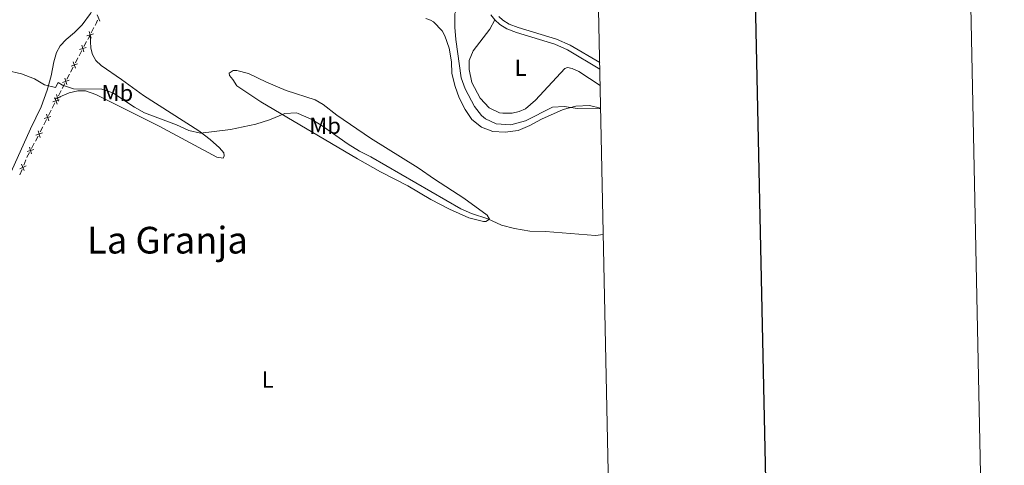
# Model space of a CAD drawing. Units: metres. Extents: x 641023 to 645538, y 718113 to 721175.
# Drawn here: x 645114 to 645538, y 718702 to 718894 of the extents above; entities that cross this region are included whole.
import ezdxf
from ezdxf.enums import TextEntityAlignment as Align

# ---------------------------------------------------------------- set-up
doc = ezdxf.new("R2010")
doc.units = ezdxf.units.M
doc.header["$MEASUREMENT"] = 0
doc.linetypes.add('DGN Style 3', pattern=[69.34946223853211, 49.53533017038008, -19.81413206815203])
for name, color, linetype, lineweight in [('Carátula', 7, 'Continuous', 5), ('Edificios construcciones cerramientos', 7, 'Continuous', 5), ('Elementos auxiliares', 7, 'Continuous', 5), ('Entidades rústicas y varios', 7, 'Continuous', 5), ('Relieve y altimetría', 7, 'Continuous', 5), ('Textos de rotulación', 7, 'Continuous', 5), ('Viales y ferrocarril', 7, 'Continuous', 5)]:
    doc.layers.add(name, color=color, linetype=linetype, lineweight=lineweight)
doc.styles.add('Style-Arial Narrow', font='txt')
doc.styles.add('Style-Times New Roman', font='txt')

msp = doc.modelspace()

# ---------------------------------------------------------------- linework, layer by layer
at = {"layer": 'Carátula', "color": 7, "linetype": 'Continuous', "lineweight": 25, "flags": 128}
msp.add_lwpolyline([(641832.21, 720886.78), (641884.27, 718472.3400000001), (645438.4199999999, 718548.97), (645386.44, 720960.4099999999), (641832.21, 720886.78)], dxfattribs=at)
at = {"layer": 'Carátula', "color": 7, "linetype": 'Continuous', "lineweight": 5}
msp.add_3dface([(641084.03, 718113.19), (645538.0800000001, 718205.46), (645476.56, 721174.8400000001), (641022.52, 721082.5700000001)], dxfattribs=at)
at = {"layer": 'Edificios construcciones cerramientos', "color": 250, "linetype": 'Continuous', "lineweight": 5}
for p, q in [((645144.3877153292, 718887.9538714883, 462.3436827978679), (645145.5570036524, 718890.163550209, 462.3528897925376)), ((645141.2262182068, 718881.9942403783, 462.3246653787863), (645142.3981806166, 718884.2025111045, 462.331336891555)), ((645142.8669655805, 718885.085819395, 462.3340054966625), (645143.9199999999, 718887.0700000001, 462.34)), ((645139.1166858694, 718878.0193530708, 462.3126566558028), (645140.2886482792, 718880.2276237973, 462.3193281685714)), ((645137.5156002014, 718874.934314887, 461.9628703398768), (645138.6479718161, 718877.1360564746, 462.309379369847)), ((645135.4773312949, 718870.9711800294, 461.3391540859304), (645136.6097029098, 718873.172921617, 461.6856631159006)), ((645131.8537421282, 718863.925606949, 460.2303251900257), (645132.9861137429, 718866.1273485369, 460.5768342199959)), ((645133.8920110345, 718867.8887418068, 460.8540414439721), (645135.0243826492, 718870.0904833945, 461.2005504739423)), ((645130.2796661332, 718860.8025533801, 460.1038944321512), (645131.4038314661, 718863.03393683, 460.1886305125292)), ((645127.5768294199, 718855.4426989227, 459.9026853529217), (645128.7020304219, 718857.6736048697, 459.9862398827807)), ((645129.6021912238, 718859.4583296275, 460.0530835066679), (645129.8300000001, 718859.9099999999, 460.07)), ((645126.0015480169, 718852.3194305967, 459.7857090111191), (645127.1267490189, 718854.5503365437, 459.8692635409781)), ((645123.9761862129, 718848.3037998916, 459.635310857373), (645125.1013872148, 718850.5347058389, 459.718865387232)), ((645122.4009048098, 718845.1805315656, 459.5183345155704), (645123.5261058118, 718847.4114375128, 459.6018890454294)), ((645120.3030838412, 718841.2012645365, 459.4166186271603), (645121.4876036325, 718843.4024013134, 459.4603193573182)), ((645118.6447561339, 718838.1196730488, 459.3554376049392), (645119.829275925, 718840.3208098258, 459.3991383350971)), ((645115.2558564718, 718830.8915832797, 459.1608986747294), (645116.167902096, 718833.217876866, 459.2417128439766)), ((645113.6141743481, 718826.7042548247, 459.0154331700845), (645114.5262199724, 718829.030548411, 459.0962473393317))]:
    msp.add_line(p, q, dxfattribs=at)
at = {"layer": 'Edificios construcciones cerramientos', "color": 250, "linetype": 'Continuous', "lineweight": 5, "flags": 128}
for points, elevation in [([(645146.8994452583, 718895.6105789444), (645148.0182443997, 718892.8595266948)], 462.4358852496575), ([(645142.5014593552, 718886.6316797815), (645145.3398109202, 718887.5056136423)], 462.34), ([(645143.4836682074, 718888.4878224942), (645144.357602068, 718885.649470929)], 462.34), ([(645139.3383637723, 718880.6743269898), (645142.1777697168, 718881.5448290757)], 462.3219967736789), ([(645140.3228157016, 718882.529281005), (645141.1933177873, 718879.6898750602)], 462.3219967736789), ([(645135.649327134, 718873.5987597529), (645138.4772777781, 718874.5057851959)], 461.8242667278887), ([(645136.6097897347, 718875.4662477965), (645137.5168151774, 718872.6382971522)], 461.8242667278887), ([(645132.0257379671, 718866.5531866727), (645134.8536886112, 718867.4602121154)], 460.715437831984), ([(645132.9862005678, 718868.4206747164), (645133.8932260105, 718865.592724072)], 460.715437831984), ([(645127.742419489, 718858.0999709852), (645130.5631251552, 718859.0292823126)], 460.0196616947243), ([(645128.4205213811, 718859.443360741), (645131.2408028401, 718860.3739586633)], 460.07), ([(645128.6881166585, 718859.9749794821), (645129.6174279856, 718857.1542738157)], 460.0196616947243), ([(645129.3653631494, 718861.3188004314), (645130.2959610717, 718858.4985189727)], 460.07), ([(645124.1417762819, 718850.9610719543), (645126.9624819481, 718851.8903832817)], 459.7522871991756), ([(645125.0874734514, 718852.8360804513), (645126.0167847786, 718850.0153747848)], 459.7522871991756), ([(645120.5411330748, 718843.8221729232), (645123.361838741, 718844.7514842509)], 459.4849127036268), ([(645121.4868302443, 718845.6971814204), (645122.4161415715, 718842.8764757537)], 459.4849127036268), ([(645116.7493808295, 718836.810816264), (645119.5937669461, 718837.6649050298)], 459.3379573128761), ([(645117.744529505, 718838.6600537053), (645118.5986182708, 718835.8156675887)], 459.3379573128761), ([(645113.5310083439, 718829.3654981281), (645116.2526356331, 718830.554087586)], 459.1285730070305), ([(645114.2975272597, 718831.3206065015), (645115.4861167173, 718828.5989792126)], 459.1285730070305)]:
    msp.add_lwpolyline(points, dxfattribs=dict(at, elevation=elevation))
at = {"layer": 'Edificios construcciones cerramientos', "color": 250, "linetype": 'Continuous', "lineweight": 5, "extrusion": (0.2491605319080908, -0.1358428138592088, 0.9588877719848604), "elevation": 63532.09200116823, "flags": 128}
msp.add_lwpolyline([(939997.5552558189, -213040.4056661748), (939998.4858311843, -213040.3935887116), (940000.0466551154, -213040.2302597415)], dxfattribs=at)
at = {"layer": 'Edificios construcciones cerramientos', "color": 250, "linetype": 'Continuous', "lineweight": 5, "extrusion": (0.1010973039714283, -0.0741016293625817, 0.992113039756821), "elevation": 12408.41233037036, "flags": 128}
msp.add_lwpolyline([(961147.6244768382, -94548.18816610065), (961147.8026583274, -94548.14060598717), (961150.0956114833, -94547.81768466264)], dxfattribs=at)
at = {"layer": 'Elementos auxiliares', "color": 250, "linetype": 'Continuous', "lineweight": 5}
msp.add_3dface([(641951.31, 718525.04), (641903.99, 720838.46), (645321, 720909.27), (645369.46, 718595.8500000001)], dxfattribs=at)
at = {"layer": 'Entidades rústicas y varios', "color": 92, "linetype": 'Continuous', "lineweight": 5}
for points in [[(645109.8500000001, 718828, 458.98), (645118.24, 718846.56, 459.4), (645122.75, 718855.95, 459.82), (645125.3700000001, 718863.1400000001, 460.01), (645127.1499999999, 718869.3800000001, 460.29), (645128.21, 718875.3600000001, 460.9), (645129.3400000001, 718879.44, 461.55), (645130.9299999999, 718882.29, 461.97), (645133.49, 718885.03, 462.11), (645137.21, 718888.01, 462.3), (645140.47, 718891.29, 462.34), (645144.06, 718896.2, 462.16), (645148.1499999999, 718904.1100000001, 462.44), (645153.1100000001, 718915.5900000001, 462.67), (645167.78, 718953.53, 464.49), (645169.0800000001, 718958.45, 464.58), (645169, 718961.8400000001, 464.77), (645167.8200000001, 718964.97, 464.95), (645166.27, 718967.8300000001, 465.09), (645163.5700000001, 718970.4099999999, 465.14), (645144.6200000001, 718981.94, 465.61), (645125.3899999999, 718994.4299999999, 466.12), (645114.6300000001, 719001.02, 466.4), (645101.6399999999, 719008.98, 466.54)], [(645288.71, 718894.0800000001, 464.37), (645290.5900000001, 718893.3900000001, 464.41), (645291.9199999999, 718892.5800000001, 464.46), (645295.71, 718888.76, 464.55), (645296.8700000001, 718886.6499999999, 464.69), (645298.6799999999, 718881.3300000001, 464.74), (645299.6699999999, 718875.45, 464.74), (645299.8500000001, 718870.3900000001, 464.6), (645301.31, 718864.71, 464.37), (645303, 718859.8900000001, 464.18), (645305.6200000001, 718854.9299999999, 463.9), (645308.54, 718850.56, 463.76), (645312.6100000001, 718847.26, 463.72), (645317.53, 718845.3700000001, 463.62), (645322.8400000001, 718845.0800000001, 463.67), (645328.51, 718845.8700000001, 463.81), (645333.4199999999, 718847.96, 464.32), (645338.5700000001, 718850.6599999999, 464.41), (645347.8400000001, 718854.8800000001, 464.74), (645353.28, 718856.29, 464.88), (645359.24, 718856.6599999999, 464.97), (645364.02, 718855.5, 464.97)], [(645318.3899999999, 718893.4199999999, 467.02), (645316.29, 718889.4199999999, 466.88), (645309.1000000001, 718880.1200000001, 466.74), (645307.3999999999, 718875.9099999999, 466.69), (645307.3300000001, 718872.1200000001, 466.55), (645308.48, 718866.55, 466.46), (645312.01, 718859.71, 466.37), (645315.95, 718855.5700000001, 466.27), (645320.4099999999, 718853.48, 466.23), (645321.8200000001, 718853.29, 466.13), (645325.8500000001, 718853.29, 466.09), (645328.8500000001, 718853.99, 466.13), (645331.6000000001, 718855.1799999999, 466.13), (645335.8800000001, 718858.96, 466.09), (645348.5800000001, 718872.53, 466.74), (645349.75, 718872.98, 466.79), (645351.73, 718872.5900000001, 466.79), (645354.6000000001, 718871.25, 466.79), (645363.8200000001, 718865.25, 466.43)], [(645143.9199999999, 718887.0700000001, 462.34), (645144.19, 718881.23, 462.25), (645144.8600000001, 718878.52, 462.11), (645146.3600000001, 718875.94, 462.02), (645148.69, 718873.8600000001, 462.02), (645157.46, 718867.8300000001, 461.92), (645166.8500000001, 718860.8999999999, 461.22), (645190.78, 718845.7, 460.11), (645195.6000000001, 718842.01, 459.97), (645199.7, 718838.3800000001, 459.73), (645201.53, 718836.2, 459.5), (645201.72, 718834.96, 459.36), (645201.26, 718833.8999999999, 459.31), (645198.46, 718834.3, 459.27), (645173.7, 718847.69, 459.5), (645146.3300000001, 718861.3999999999, 459.73), (645141.96, 718862.8500000001, 459.83), (645138.5900000001, 718862.96, 459.92), (645134.8999999999, 718862.1000000001, 459.92), (645129.8300000001, 718859.9099999999, 460.07)], [(645205.46, 718867.8500000001, 460.82), (645203.9199999999, 718869.55, 460.91), (645203.9099999999, 718870.48, 460.96), (645205.56, 718871.72, 460.96), (645207.1599999999, 718871.73, 461), (645212.24, 718870.4099999999, 461.1), (645219.95, 718866.6799999999, 461.33), (645228.49, 718863.03, 461.7), (645240.96, 718859.0700000001, 461.66), (645244.3600000001, 718857.0800000001, 461.56), (645250.27, 718852.48, 461.38), (645264.75, 718842.46, 461.38), (645285.3600000001, 718829.71, 461.61), (645292.3700000001, 718824.8900000001, 461.61), (645305.03, 718816.69, 461.1), (645315.0700000001, 718809.3700000001, 460.3), (645316.1300000001, 718807.69, 460.02), (645314.52, 718806.5900000001, 459.93), (645313.45, 718806.6400000001, 459.89), (645307.1399999999, 718808.25, 459.75), (645298.79, 718811.8700000001, 459.61), (645290.79, 718816.1000000001, 459.51), (645280.8899999999, 718821.95, 459.47), (645269.04, 718828.04, 459.61), (645259.1499999999, 718833.6200000001, 459.84), (645217.47, 718858.1799999999, 460.3), (645207.1300000001, 718865.02, 460.77), (645205.46, 718867.8500000001, 460.82)]]:
    msp.add_polyline3d(points, dxfattribs=at)
at = {"layer": 'Relieve y altimetría', "color": 30, "linetype": 'Continuous', "lineweight": 5, "flags": 128}
for points, elevation in [([(645362.05, 718949.77), (645346.73, 718939.3999999999), (645338.8500000001, 718932.5900000001), (645327.29, 718920.8999999999), (645321.48, 718916.3), (645314.8400000001, 718907.76), (645311.6300000001, 718906.3300000001), (645303.1599999999, 718900.1699999999), (645301.0800000001, 718896.26), (645301.1300000001, 718890.3), (645301.56, 718885.04), (645303.95, 718868.44), (645305.55, 718863.72), (645309.5700000001, 718856.1400000001), (645312.6599999999, 718852.27), (645314.3800000001, 718850.8), (645318.94, 718848.6799999999), (645325.24, 718848.25), (645331.6499999999, 718849.96), (645343.25, 718855.81), (645348.25, 718856.1300000001), (645354, 718855.23), (645364.03, 718855.1699999999)], 465), ([(645108.05, 718871.6799999999), (645114.3600000001, 718870.29), (645119.8500000001, 718868.0700000001), (645124.1499999999, 718865.51), (645129, 718864.28), (645130.1799999999, 718866.5), (645131.9299999999, 718865.31)], 460), ([(645131.9299999999, 718865.31), (645136.6699999999, 718863.7), (645148.9099999999, 718863.6799999999), (645153.6200000001, 718862.01), (645162.97, 718855.8400000001), (645167.3700000001, 718853.47), (645181.1799999999, 718848.3300000001), (645186.51, 718845.8200000001), (645191.4299999999, 718844.72), (645204.48, 718846.29), (645215.31, 718848.49), (645221.19, 718850.4299999999), (645227.8500000001, 718853.1200000001), (645232.8700000001, 718853.4099999999), (645233.6000000001, 718853.21), (645239.22, 718850.73), (645243.54, 718848.19), (645255.22, 718839.99), (645260.0700000001, 718836.99), (645264.97, 718834.53), (645303.7, 718812.1200000001), (645308.27, 718810.1200000001), (645315.3999999999, 718807.72), (645321.25, 718805.0800000001), (645326.94, 718803.5700000001), (645333.4299999999, 718802.53), (645340.27, 718802.3400000001), (645361.75, 718800.5900000001), (645365.1599999999, 718801.02)], 460)]:
    msp.add_lwpolyline(points, dxfattribs=dict(at, elevation=elevation))
at = {"layer": 'Viales y ferrocarril', "color": 250, "linetype": 'DGN Style 3', "lineweight": 5}
for points in [[(645316.71, 718895.6599999999, 466.61), (645318.3899999999, 718893.4199999999, 467.02)], [(645318.3899999999, 718893.4199999999, 467.02), (645320.49, 718891.4099999999, 467.16), (645323.6000000001, 718889.55, 467.26), (645327.73, 718888.01, 467.35), (645344.23, 718882.96, 467.27), (645349.77, 718880.51, 467.16), (645363.6699999999, 718872.31, 466.82)]]:
    msp.add_polyline3d(points, dxfattribs=at)
at = {"layer": 'Viales y ferrocarril', "color": 250, "linetype": 'Continuous', "lineweight": 5}
msp.add_polyline3d([(645320.1399999999, 718894.97, 467.02), (645321.9099999999, 718893.28, 467.16), (645324.6100000001, 718891.6599999999, 467.26), (645328.48, 718890.22, 467.35), (645345.04, 718885.1499999999, 467.27), (645350.8500000001, 718882.5900000001, 467.16), (645363.6100000001, 718875.06, 466.85)], dxfattribs=at)

# ---------------------------------------------------------------- texts
at = {"layer": 'Entidades rústicas y varios', "color": 92, "linetype": 'Continuous', "lineweight": 5, "style": 'Style-Arial Narrow'}
for s, p in [('L', (645329.5031652173, 718872.8500099999, 466.7)), ('Mb', (645155.6248759681, 718861.97001, 460.29)), ('Mb', (645245.2048759679, 718847.88001, 460.13)), ('L', (645220.4431652175, 718738.5700099999, 456.61))]:
    msp.add_text(s, height=7.000020000000001, dxfattribs=at).set_placement(p, align=Align.MIDDLE_CENTER)
at = {"layer": 'Textos de rotulación', "color": 250, "linetype": 'Continuous', "lineweight": 5, "style": 'Style-Times New Roman'}
msp.add_text('La Granja', height=11.50002, dxfattribs=at).set_placement((645177.2522615087, 718798.5800099999, 458.32), align=Align.MIDDLE_CENTER)

doc.saveas('drawing.dxf')
